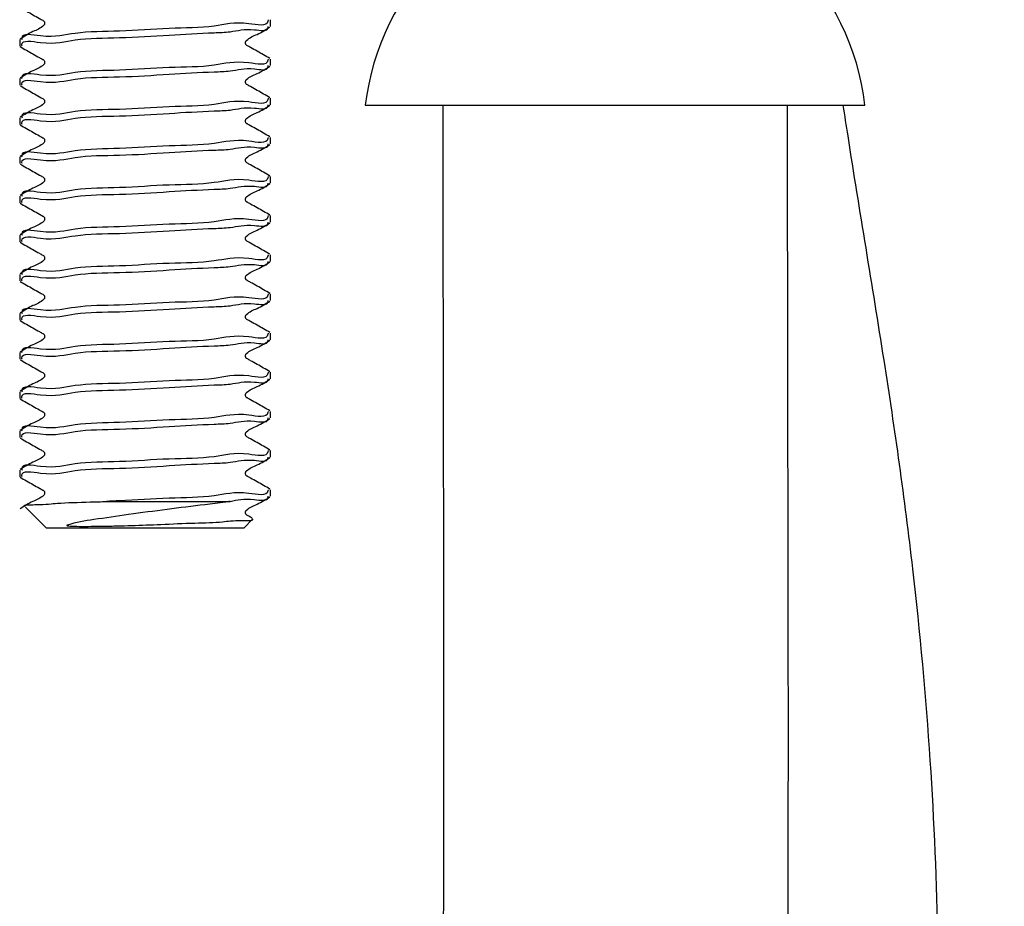
# Model space of a CAD drawing. Units: millimetres. Extents: x 533 to 2216, y 263 to 2225.
# Drawn here: x 1098 to 1140, y 539 to 577 of the extents above; entities that cross this region are included whole.
import ezdxf

# ---------------------------------------------------------------- set-up
doc = ezdxf.new("R2010")
doc.units = ezdxf.units.MM
doc.header["$LTSCALE"] = 12

msp = doc.modelspace()

# ---------------------------------------------------------------- linework, layer by layer
at = {"color": 7, "linetype": 'Continuous', "lineweight": 25}
for p, q in [((1108.441, 576.535), (1108.441, 576.816)), ((1097.775, 575.983), (1097.775, 575.702)), ((1108.441, 574.869), (1108.441, 575.15)), ((1097.775, 574.316), (1097.775, 574.035)), ((1108.441, 573.202), (1108.441, 573.483)), ((1112.479, 573.184), (1125.827, 573.184)), ((1115.775, 573.184), (1115.775, 572.918)), ((1125.827, 573.184), (1133.737, 573.184)), ((1130.441, 572.918), (1130.441, 573.184)), ((1097.775, 572.65), (1097.775, 572.369)), ((1108.441, 571.535), (1108.441, 571.816)), ((1097.775, 570.983), (1097.775, 570.702)), ((1108.441, 569.869), (1108.441, 570.15)), ((1097.775, 569.316), (1097.775, 569.035)), ((1108.441, 568.202), (1108.441, 568.483)), ((1097.775, 567.65), (1097.775, 567.369)), ((1108.441, 566.535), (1108.441, 566.816)), ((1097.775, 565.983), (1097.775, 565.702)), ((1108.441, 564.869), (1108.441, 565.15)), ((1097.775, 564.316), (1097.775, 564.035)), ((1108.441, 563.202), (1108.441, 563.483)), ((1097.775, 562.65), (1097.775, 562.369)), ((1108.441, 561.535), (1108.441, 561.816)), ((1097.775, 560.983), (1097.775, 560.702)), ((1108.441, 559.869), (1108.441, 560.15)), ((1097.775, 559.316), (1097.775, 559.035)), ((1108.441, 558.202), (1108.441, 558.483)), ((1097.775, 557.65), (1097.775, 557.369)), ((1108.441, 556.535), (1108.441, 556.816)), ((1101.461, 556.314), (1106.727, 556.314)), ((1098.017, 556.072), (1098.908, 555.181)), ((1107.308, 555.181), (1107.682, 555.555)), ((1099.604, 555.181), (1098.908, 555.181)), ((1107.308, 555.181), (1099.604, 555.181))]:
    msp.add_line(p, q, dxfattribs=at)
for centre, radius, start, end in [((1123.075, 571.959), 10.667, 134.3688, 173.4051), ((1123.141, 571.959), 10.666, 6.5947, 45.7283)]:
    msp.add_arc(centre, radius, start, end, dxfattribs=at)
for points, knots in [([(1097.793, 577.348), (1097.975, 577.244), (1098.248, 577.086), (1098.571, 576.906), (1098.72, 576.82), (1098.791, 576.783), (1098.817, 576.752), (1098.832, 576.716), (1098.837, 576.677), (1098.832, 576.638), (1098.817, 576.601), (1098.677, 576.458), (1098.293, 576.319), (1097.97, 576.116), (1097.793, 576.004)], [0, 0, 0, 0, 0.248974, 0.374908, 0.438185, 0.453904, 0.469091, 0.484381, 0.499892, 0.515402, 0.530689, 0.545883, 0.750791, 1, 1, 1, 1]), ([(1108.343, 576.816), (1108.342, 576.799), (1108.323, 576.501), (1107.112, 576.8), (1105.989, 576.468), (1104.032, 576.481), (1102.14, 576.313), (1100.169, 576.333), (1099.123, 575.993), (1097.834, 576.287), (1097.871, 575.999), (1097.873, 575.983)], [0, 0, 0, 0, 0.004723, 0.082704, 0.221738, 0.402339, 0.602626, 0.780004, 0.920181, 0.995496, 1, 1, 1, 1]), ([(1097.873, 575.702), (1097.871, 575.718), (1097.834, 576.006), (1099.123, 575.712), (1100.171, 576.051), (1102.131, 576.04), (1104.067, 576.168), (1105.621, 576.265), (1106.871, 576.296), (1107.477, 576.494), (1108.33, 576.299), (1108.342, 576.518), (1108.343, 576.535)], [0, 0, 0, 0, 0.004497, 0.079811, 0.219985, 0.397361, 0.597643, 0.778242, 0.842275, 0.939828, 0.995273, 1, 1, 1, 1]), ([(1108.422, 575.171), (1108.241, 575.276), (1107.967, 575.434), (1107.645, 575.615), (1107.496, 575.701), (1107.425, 575.738), (1107.399, 575.768), (1107.384, 575.805), (1107.379, 575.844), (1107.384, 575.883), (1107.399, 575.919), (1107.539, 576.063), (1107.922, 576.201), (1108.245, 576.404), (1108.423, 576.515)], [0, 0, 0, 0, 0.24921, 0.375163, 0.438414, 0.454136, 0.469318, 0.484606, 0.500115, 0.515626, 0.530917, 0.546104, 0.751025, 1, 1, 1, 1]), ([(1097.793, 575.682), (1097.975, 575.577), (1098.248, 575.419), (1098.571, 575.239), (1098.72, 575.153), (1098.791, 575.116), (1098.817, 575.086), (1098.832, 575.049), (1098.837, 575.01), (1098.832, 574.971), (1098.817, 574.935), (1098.677, 574.791), (1098.293, 574.652), (1097.97, 574.449), (1097.793, 574.338)], [0, 0, 0, 0, 0.248973, 0.374915, 0.438191, 0.453902, 0.469112, 0.484403, 0.499913, 0.515423, 0.530711, 0.545893, 0.750808, 1, 1, 1, 1]), ([(1108.343, 575.15), (1108.342, 575.133), (1108.323, 574.834), (1107.112, 575.133), (1105.989, 574.801), (1104.032, 574.814), (1102.14, 574.647), (1100.169, 574.667), (1099.123, 574.326), (1097.834, 574.621), (1097.871, 574.332), (1097.873, 574.316)], [0, 0, 0, 0, 0.004723, 0.082704, 0.221737, 0.402339, 0.602625, 0.780004, 0.920181, 0.995496, 1, 1, 1, 1]), ([(1097.873, 574.035), (1097.871, 574.051), (1097.834, 574.34), (1099.123, 574.045), (1100.171, 574.384), (1102.131, 574.373), (1104.067, 574.502), (1105.621, 574.598), (1106.871, 574.63), (1107.477, 574.827), (1108.33, 574.632), (1108.342, 574.851), (1108.343, 574.869)], [0, 0, 0, 0, 0.004504, 0.079818, 0.219991, 0.397366, 0.597648, 0.778245, 0.842279, 0.939831, 0.995277, 1, 1, 1, 1]), ([(1108.422, 573.505), (1108.241, 573.61), (1107.968, 573.768), (1107.645, 573.948), (1107.496, 574.035), (1107.425, 574.071), (1107.399, 574.102), (1107.384, 574.138), (1107.379, 574.177), (1107.384, 574.216), (1107.399, 574.253), (1107.539, 574.396), (1107.922, 574.535), (1108.245, 574.737), (1108.423, 574.848)], [0, 0, 0, 0, 0.249193, 0.375144, 0.438411, 0.454116, 0.469322, 0.484609, 0.500119, 0.51563, 0.53092, 0.546107, 0.751027, 1, 1, 1, 1]), ([(1097.793, 574.015), (1097.975, 573.91), (1098.248, 573.752), (1098.571, 573.573), (1098.72, 573.486), (1098.791, 573.449), (1098.817, 573.419), (1098.832, 573.383), (1098.837, 573.344), (1098.832, 573.305), (1098.817, 573.268), (1098.677, 573.125), (1098.293, 572.986), (1097.97, 572.783), (1097.793, 572.671)], [0, 0, 0, 0, 0.248975, 0.374918, 0.438194, 0.453905, 0.469092, 0.484383, 0.499894, 0.515404, 0.530691, 0.545874, 0.75079, 1, 1, 1, 1]), ([(1108.343, 573.483), (1108.342, 573.466), (1108.323, 573.167), (1107.112, 573.467), (1105.989, 573.134), (1104.032, 573.148), (1102.14, 572.98), (1100.169, 573), (1099.123, 572.66), (1097.834, 572.954), (1097.871, 572.666), (1097.873, 572.65)], [0, 0, 0, 0, 0.004723, 0.082704, 0.221738, 0.402342, 0.602629, 0.780009, 0.920187, 0.995503, 1, 1, 1, 1]), ([(1097.873, 572.369), (1097.871, 572.385), (1097.834, 572.673), (1099.123, 572.379), (1100.171, 572.717), (1102.131, 572.707), (1104.067, 572.835), (1105.621, 572.932), (1106.871, 572.963), (1107.477, 573.161), (1108.33, 572.965), (1108.342, 573.185), (1108.343, 573.202)], [0, 0, 0, 0, 0.004504, 0.079819, 0.219992, 0.397367, 0.597648, 0.778246, 0.842279, 0.939832, 0.995277, 1, 1, 1, 1]), ([(1108.422, 571.838), (1108.241, 571.943), (1107.967, 572.101), (1107.645, 572.282), (1107.496, 572.368), (1107.425, 572.405), (1107.399, 572.435), (1107.384, 572.471), (1107.379, 572.51), (1107.384, 572.549), (1107.399, 572.586), (1107.539, 572.729), (1107.922, 572.868), (1108.245, 573.071), (1108.423, 573.182)], [0, 0, 0, 0, 0.24921, 0.3751628, 0.4384143, 0.4541358, 0.4693181, 0.4846055, 0.5001154, 0.5156262, 0.5309167, 0.5461042, 0.7510252, 1, 1, 1, 1]), ([(1139.501, 332.918), (1139.52, 337.029), (1139.557, 344.822), (1139.672, 355.899), (1139.653, 365.783), (1139.453, 374.54), (1139.102, 382.199), (1138.682, 389.115), (1138.215, 395.599), (1137.701, 402.04), (1137.152, 408.483), (1136.315, 418.06), (1135.216, 430.741), (1134.147, 446.515), (1133.671, 461.561), (1133.975, 475.898), (1134.752, 489.434), (1135.666, 502.652), (1136.311, 512.924), (1136.654, 520.312), (1136.827, 525.38), (1136.929, 531.097), (1136.886, 537.835), (1136.573, 545.417), (1135.815, 553.713), (1134.557, 562.571), (1133.434, 569.128), (1132.881, 572.75), (1132.815, 573.184)], [0, 0, 0, 0, 0.051223, 0.097073, 0.138013, 0.174343, 0.206186, 0.233526, 0.260652, 0.28717, 0.314025, 0.3412, 0.406944, 0.472591, 0.538143, 0.594396, 0.651175, 0.707027, 0.75946, 0.779396, 0.799163, 0.822624, 0.850626, 0.883088, 0.91713, 0.954359, 0.994523, 1, 1, 1, 1]), ([(1115.775, 572.918), (1115.779, 568.782), (1115.788, 560.969), (1115.814, 549.89), (1115.81, 540.058), (1115.764, 531.38), (1115.685, 523.812), (1115.59, 516.986), (1115.486, 510.572), (1115.37, 504.18), (1115.247, 497.77), (1115.06, 488.217), (1114.815, 475.5), (1114.58, 459.628), (1114.474, 444.44), (1114.536, 429.959), (1114.707, 416.307), (1114.913, 403.043), (1115.059, 392.789), (1115.136, 385.472), (1115.174, 380.512), (1115.197, 374.97), (1115.19, 368.5), (1115.134, 362.15), (1115.028, 356.148), (1114.883, 350.683), (1114.689, 344.818), (1114.459, 338.472), (1114.211, 331.538), (1113.978, 323.889), (1113.788, 315.381), (1113.76, 309.407), (1113.746, 306.251)], [0, 0, 0, 0, 0.046525, 0.087881, 0.124628, 0.157117, 0.185492, 0.209765, 0.233909, 0.257647, 0.28168, 0.306019, 0.365134, 0.42475, 0.484575, 0.535979, 0.587635, 0.638157, 0.685199, 0.702984, 0.720472, 0.74099, 0.765326, 0.793253, 0.812411, 0.832853, 0.854752, 0.878416, 0.90428, 0.932803, 0.964498, 1, 1, 1, 1]), ([(1128.412, 306.251), (1128.425, 309.305), (1128.45, 315.031), (1128.626, 323.132), (1128.843, 330.325), (1129.074, 336.806), (1129.309, 343.234), (1129.524, 349.585), (1129.691, 355.801), (1129.796, 361.805), (1129.852, 367.838), (1129.866, 374.188), (1129.842, 380.61), (1129.762, 390.264), (1129.58, 403.16), (1129.329, 419.241), (1129.154, 435.081), (1129.164, 450.601), (1129.326, 465.595), (1129.568, 479.97), (1129.782, 490.852), (1129.937, 498.789), (1130.045, 504.501), (1130.166, 511.238), (1130.29, 519.022), (1130.4, 527.789), (1130.47, 537.536), (1130.483, 548.292), (1130.455, 560.201), (1130.446, 568.536), (1130.441, 572.918)], [0, 0, 0, 0, 0.034352, 0.064407, 0.091145, 0.115298, 0.137359, 0.163495, 0.186782, 0.207301, 0.231041, 0.254645, 0.278734, 0.303278, 0.363239, 0.423816, 0.48418, 0.541432, 0.59839, 0.652849, 0.703149, 0.720815, 0.742149, 0.767416, 0.796607, 0.829714, 0.866039, 0.906249, 0.95071, 1, 1, 1, 1]), ([(1097.793, 572.348), (1097.975, 572.244), (1098.248, 572.086), (1098.571, 571.906), (1098.72, 571.82), (1098.791, 571.783), (1098.817, 571.752), (1098.832, 571.716), (1098.837, 571.677), (1098.832, 571.638), (1098.817, 571.601), (1098.677, 571.458), (1098.293, 571.319), (1097.97, 571.116), (1097.793, 571.004)], [0, 0, 0, 0, 0.24897, 0.374909, 0.438184, 0.453894, 0.469105, 0.484395, 0.499906, 0.515415, 0.530702, 0.545884, 0.750796, 1, 1, 1, 1]), ([(1108.343, 571.816), (1108.342, 571.799), (1108.323, 571.501), (1107.112, 571.8), (1105.989, 571.467), (1104.032, 571.481), (1102.14, 571.313), (1100.169, 571.333), (1099.123, 570.993), (1097.834, 571.287), (1097.871, 570.999), (1097.873, 570.983)], [0, 0, 0, 0, 0.004723, 0.082704, 0.221737, 0.402339, 0.602625, 0.780004, 0.920181, 0.995496, 1, 1, 1, 1]), ([(1097.873, 570.702), (1097.871, 570.718), (1097.834, 571.006), (1099.123, 570.712), (1100.171, 571.051), (1102.131, 571.04), (1104.067, 571.169), (1105.621, 571.265), (1106.871, 571.296), (1107.477, 571.494), (1108.33, 571.299), (1108.342, 571.518), (1108.343, 571.535)], [0, 0, 0, 0, 0.004504, 0.079818, 0.219991, 0.397366, 0.597648, 0.778245, 0.842279, 0.939831, 0.995277, 1, 1, 1, 1]), ([(1108.422, 570.171), (1108.241, 570.276), (1107.968, 570.434), (1107.645, 570.615), (1107.496, 570.701), (1107.425, 570.738), (1107.399, 570.768), (1107.384, 570.805), (1107.379, 570.844), (1107.384, 570.883), (1107.399, 570.92), (1107.539, 571.063), (1107.922, 571.202), (1108.245, 571.404), (1108.423, 571.515)], [0, 0, 0, 0, 0.249193, 0.375144, 0.438411, 0.454116, 0.469322, 0.484609, 0.500119, 0.51563, 0.53092, 0.546107, 0.751027, 1, 1, 1, 1]), ([(1097.793, 570.682), (1097.975, 570.577), (1098.248, 570.419), (1098.571, 570.239), (1098.72, 570.153), (1098.791, 570.116), (1098.817, 570.086), (1098.832, 570.05), (1098.837, 570.01), (1098.832, 569.971), (1098.817, 569.935), (1098.677, 569.791), (1098.293, 569.652), (1097.97, 569.449), (1097.793, 569.338)], [0, 0, 0, 0, 0.2489754, 0.3749177, 0.4381942, 0.4539052, 0.4690924, 0.4843829, 0.4998937, 0.5154037, 0.5306913, 0.5458736, 0.7507902, 1, 1, 1, 1]), ([(1108.343, 570.15), (1108.342, 570.132), (1108.323, 569.834), (1107.112, 570.133), (1105.989, 569.801), (1104.032, 569.814), (1102.14, 569.647), (1100.169, 569.667), (1099.123, 569.326), (1097.834, 569.621), (1097.871, 569.333), (1097.873, 569.316)], [0, 0, 0, 0, 0.004723, 0.082704, 0.221738, 0.402342, 0.602629, 0.780009, 0.920187, 0.995503, 1, 1, 1, 1]), ([(1097.873, 569.035), (1097.871, 569.051), (1097.834, 569.34), (1099.123, 569.046), (1100.171, 569.384), (1102.131, 569.373), (1104.067, 569.502), (1105.621, 569.598), (1106.871, 569.629), (1107.477, 569.827), (1108.33, 569.632), (1108.342, 569.851), (1108.343, 569.869)], [0, 0, 0, 0, 0.004504, 0.079819, 0.219992, 0.397367, 0.597648, 0.778246, 0.842279, 0.939832, 0.995277, 1, 1, 1, 1]), ([(1108.422, 568.504), (1108.241, 568.61), (1107.967, 568.768), (1107.645, 568.948), (1107.496, 569.034), (1107.425, 569.072), (1107.399, 569.102), (1107.384, 569.138), (1107.379, 569.177), (1107.384, 569.216), (1107.399, 569.253), (1107.539, 569.396), (1107.922, 569.535), (1108.245, 569.737), (1108.423, 569.848)], [0, 0, 0, 0, 0.24921, 0.3751628, 0.4384143, 0.4541358, 0.4693181, 0.4846055, 0.5001154, 0.5156262, 0.5309167, 0.5461042, 0.7510252, 1, 1, 1, 1]), ([(1097.793, 569.015), (1097.975, 568.91), (1098.248, 568.753), (1098.571, 568.573), (1098.72, 568.486), (1098.791, 568.449), (1098.817, 568.419), (1098.832, 568.383), (1098.837, 568.344), (1098.832, 568.305), (1098.817, 568.268), (1098.677, 568.125), (1098.293, 567.986), (1097.97, 567.783), (1097.793, 567.671)], [0, 0, 0, 0, 0.24897, 0.374909, 0.438184, 0.453894, 0.469105, 0.484395, 0.499906, 0.515415, 0.530702, 0.545884, 0.750796, 1, 1, 1, 1]), ([(1108.343, 568.483), (1108.342, 568.466), (1108.323, 568.167), (1107.112, 568.467), (1105.989, 568.134), (1104.032, 568.148), (1102.14, 567.98), (1100.169, 568), (1099.123, 567.66), (1097.834, 567.954), (1097.871, 567.666), (1097.873, 567.65)], [0, 0, 0, 0, 0.004723, 0.082704, 0.221737, 0.402339, 0.602625, 0.780004, 0.920181, 0.995496, 1, 1, 1, 1]), ([(1097.873, 567.369), (1097.871, 567.385), (1097.834, 567.673), (1099.123, 567.379), (1100.171, 567.717), (1102.131, 567.707), (1104.067, 567.835), (1105.621, 567.931), (1106.871, 567.963), (1107.477, 568.161), (1108.33, 567.965), (1108.342, 568.185), (1108.343, 568.202)], [0, 0, 0, 0, 0.004504, 0.079818, 0.219991, 0.397366, 0.597648, 0.778245, 0.842279, 0.939831, 0.995277, 1, 1, 1, 1]), ([(1108.422, 566.838), (1108.241, 566.943), (1107.968, 567.101), (1107.645, 567.281), (1107.496, 567.368), (1107.425, 567.405), (1107.399, 567.435), (1107.384, 567.471), (1107.379, 567.51), (1107.384, 567.549), (1107.399, 567.586), (1107.539, 567.729), (1107.922, 567.868), (1108.245, 568.071), (1108.423, 568.182)], [0, 0, 0, 0, 0.249193, 0.375144, 0.438411, 0.454116, 0.469322, 0.484609, 0.500119, 0.51563, 0.53092, 0.546107, 0.751027, 1, 1, 1, 1]), ([(1097.793, 567.348), (1097.975, 567.244), (1098.248, 567.086), (1098.571, 566.906), (1098.72, 566.82), (1098.791, 566.783), (1098.817, 566.752), (1098.832, 566.716), (1098.837, 566.677), (1098.832, 566.638), (1098.817, 566.601), (1098.677, 566.458), (1098.293, 566.319), (1097.97, 566.116), (1097.793, 566.004)], [0, 0, 0, 0, 0.248975, 0.374918, 0.438194, 0.453905, 0.469092, 0.484383, 0.499894, 0.515404, 0.530691, 0.545874, 0.75079, 1, 1, 1, 1]), ([(1108.343, 566.816), (1108.342, 566.799), (1108.323, 566.5), (1107.112, 566.8), (1105.989, 566.468), (1104.032, 566.481), (1102.14, 566.313), (1100.169, 566.333), (1099.123, 565.993), (1097.834, 566.287), (1097.871, 565.999), (1097.873, 565.983)], [0, 0, 0, 0, 0.004723, 0.082704, 0.221738, 0.402342, 0.602629, 0.780009, 0.920187, 0.995503, 1, 1, 1, 1]), ([(1097.873, 565.702), (1097.871, 565.718), (1097.834, 566.006), (1099.123, 565.712), (1100.171, 566.051), (1102.131, 566.04), (1104.067, 566.168), (1105.621, 566.265), (1106.871, 566.296), (1107.477, 566.494), (1108.33, 566.299), (1108.342, 566.518), (1108.343, 566.535)], [0, 0, 0, 0, 0.004504, 0.079819, 0.219992, 0.397367, 0.597648, 0.778246, 0.842279, 0.939832, 0.995277, 1, 1, 1, 1]), ([(1108.422, 565.171), (1108.241, 565.276), (1107.967, 565.434), (1107.645, 565.615), (1107.496, 565.701), (1107.425, 565.738), (1107.399, 565.768), (1107.384, 565.805), (1107.379, 565.844), (1107.384, 565.883), (1107.399, 565.919), (1107.539, 566.063), (1107.922, 566.201), (1108.245, 566.404), (1108.423, 566.515)], [0, 0, 0, 0, 0.24921, 0.375163, 0.438414, 0.454136, 0.469318, 0.484606, 0.500115, 0.515626, 0.530917, 0.546104, 0.751025, 1, 1, 1, 1]), ([(1097.793, 565.682), (1097.975, 565.577), (1098.248, 565.419), (1098.571, 565.239), (1098.72, 565.153), (1098.791, 565.116), (1098.817, 565.086), (1098.832, 565.05), (1098.837, 565.01), (1098.832, 564.971), (1098.817, 564.935), (1098.677, 564.791), (1098.293, 564.652), (1097.97, 564.449), (1097.793, 564.338)], [0, 0, 0, 0, 0.24897, 0.374909, 0.438184, 0.453894, 0.469105, 0.484395, 0.499906, 0.515415, 0.530702, 0.545884, 0.750796, 1, 1, 1, 1]), ([(1108.343, 565.15), (1108.342, 565.133), (1108.323, 564.834), (1107.112, 565.133), (1105.989, 564.801), (1104.032, 564.814), (1102.14, 564.647), (1100.169, 564.667), (1099.123, 564.326), (1097.834, 564.621), (1097.871, 564.333), (1097.873, 564.316)], [0, 0, 0, 0, 0.004723, 0.082705, 0.221738, 0.402339, 0.602626, 0.780005, 0.920181, 0.995496, 1, 1, 1, 1]), ([(1097.873, 564.035), (1097.871, 564.051), (1097.834, 564.34), (1099.123, 564.045), (1100.171, 564.384), (1102.131, 564.373), (1104.067, 564.502), (1105.621, 564.598), (1106.871, 564.63), (1107.477, 564.827), (1108.33, 564.632), (1108.342, 564.851), (1108.343, 564.869)], [0, 0, 0, 0, 0.004504, 0.079818, 0.219991, 0.397366, 0.597647, 0.778245, 0.842279, 0.939831, 0.995277, 1, 1, 1, 1]), ([(1108.422, 563.505), (1108.241, 563.61), (1107.968, 563.768), (1107.645, 563.948), (1107.496, 564.035), (1107.425, 564.071), (1107.399, 564.102), (1107.384, 564.138), (1107.379, 564.177), (1107.384, 564.216), (1107.399, 564.253), (1107.539, 564.396), (1107.922, 564.535), (1108.245, 564.737), (1108.423, 564.848)], [0, 0, 0, 0, 0.249193, 0.375144, 0.438411, 0.454116, 0.469322, 0.484609, 0.500119, 0.51563, 0.53092, 0.546107, 0.751027, 1, 1, 1, 1]), ([(1097.793, 564.015), (1097.975, 563.91), (1098.248, 563.752), (1098.571, 563.573), (1098.72, 563.486), (1098.791, 563.449), (1098.817, 563.419), (1098.832, 563.383), (1098.837, 563.344), (1098.832, 563.305), (1098.817, 563.268), (1098.677, 563.124), (1098.293, 562.986), (1097.97, 562.783), (1097.793, 562.671)], [0, 0, 0, 0, 0.248973, 0.374915, 0.438191, 0.453902, 0.469089, 0.484379, 0.49989, 0.515399, 0.530687, 0.545893, 0.750792, 1, 1, 1, 1]), ([(1108.343, 563.483), (1108.342, 563.466), (1108.323, 563.167), (1107.112, 563.467), (1105.989, 563.134), (1104.032, 563.148), (1102.14, 562.98), (1100.169, 563), (1099.123, 562.66), (1097.834, 562.954), (1097.871, 562.666), (1097.873, 562.65)], [0, 0, 0, 0, 0.004723, 0.082704, 0.221737, 0.402339, 0.602625, 0.780004, 0.92018, 0.995496, 1, 1, 1, 1]), ([(1097.873, 562.369), (1097.871, 562.385), (1097.834, 562.673), (1099.123, 562.379), (1100.171, 562.717), (1102.131, 562.707), (1104.067, 562.835), (1105.621, 562.931), (1106.871, 562.963), (1107.477, 563.161), (1108.33, 562.965), (1108.342, 563.185), (1108.343, 563.202)], [0, 0, 0, 0, 0.0045043, 0.0798186, 0.2199917, 0.3973668, 0.5976484, 0.778246, 0.8422794, 0.9398322, 0.9952772, 1, 1, 1, 1]), ([(1108.422, 561.838), (1108.241, 561.943), (1107.967, 562.101), (1107.645, 562.282), (1107.496, 562.368), (1107.425, 562.405), (1107.399, 562.435), (1107.384, 562.471), (1107.379, 562.51), (1107.384, 562.549), (1107.399, 562.586), (1107.539, 562.729), (1107.922, 562.868), (1108.245, 563.071), (1108.423, 563.182)], [0, 0, 0, 0, 0.24921, 0.3751628, 0.4384143, 0.4541358, 0.4693181, 0.4846055, 0.5001154, 0.5156262, 0.5309167, 0.5461042, 0.7510252, 1, 1, 1, 1]), ([(1097.793, 562.348), (1097.975, 562.244), (1098.248, 562.086), (1098.571, 561.906), (1098.72, 561.82), (1098.791, 561.783), (1098.817, 561.752), (1098.832, 561.716), (1098.837, 561.677), (1098.832, 561.638), (1098.817, 561.601), (1098.677, 561.458), (1098.293, 561.319), (1097.97, 561.116), (1097.793, 561.004)], [0, 0, 0, 0, 0.24896, 0.374902, 0.438178, 0.453906, 0.469093, 0.484383, 0.499894, 0.515404, 0.530692, 0.545874, 0.75079, 1, 1, 1, 1]), ([(1108.343, 561.816), (1108.342, 561.799), (1108.323, 561.501), (1107.112, 561.8), (1105.989, 561.468), (1104.032, 561.481), (1102.14, 561.313), (1100.169, 561.333), (1099.123, 560.993), (1097.834, 561.287), (1097.871, 560.999), (1097.873, 560.983)], [0, 0, 0, 0, 0.004723, 0.082705, 0.221738, 0.402339, 0.602626, 0.780005, 0.920181, 0.995496, 1, 1, 1, 1]), ([(1097.873, 560.702), (1097.871, 560.718), (1097.834, 561.006), (1099.123, 560.712), (1100.171, 561.051), (1102.131, 561.04), (1104.067, 561.168), (1105.621, 561.265), (1106.871, 561.296), (1107.477, 561.494), (1108.33, 561.299), (1108.342, 561.518), (1108.343, 561.535)], [0, 0, 0, 0, 0.004504, 0.079818, 0.219991, 0.397366, 0.597647, 0.778245, 0.842279, 0.939831, 0.995277, 1, 1, 1, 1]), ([(1108.422, 560.171), (1108.241, 560.276), (1107.967, 560.434), (1107.645, 560.615), (1107.496, 560.701), (1107.425, 560.738), (1107.399, 560.768), (1107.384, 560.805), (1107.379, 560.844), (1107.384, 560.883), (1107.399, 560.919), (1107.539, 561.063), (1107.923, 561.201), (1108.245, 561.404), (1108.423, 561.515)], [0, 0, 0, 0, 0.2491932, 0.3751453, 0.438412, 0.454117, 0.4692992, 0.4846155, 0.5001253, 0.5156049, 0.5308953, 0.5461063, 0.7510264, 1, 1, 1, 1]), ([(1097.793, 560.682), (1097.975, 560.577), (1098.248, 560.419), (1098.571, 560.239), (1098.72, 560.153), (1098.791, 560.116), (1098.817, 560.086), (1098.832, 560.05), (1098.837, 560.01), (1098.832, 559.971), (1098.817, 559.935), (1098.677, 559.791), (1098.293, 559.652), (1097.97, 559.449), (1097.793, 559.338)], [0, 0, 0, 0, 0.248973, 0.374915, 0.438191, 0.453902, 0.469089, 0.484379, 0.49989, 0.5154, 0.530687, 0.545893, 0.750808, 1, 1, 1, 1]), ([(1108.343, 560.15), (1108.342, 560.133), (1108.323, 559.834), (1107.112, 560.133), (1105.989, 559.801), (1104.032, 559.814), (1102.14, 559.647), (1100.169, 559.667), (1099.123, 559.326), (1097.834, 559.621), (1097.871, 559.332), (1097.873, 559.316)], [0, 0, 0, 0, 0.004723, 0.082704, 0.221737, 0.402339, 0.602625, 0.780004, 0.92018, 0.995496, 1, 1, 1, 1]), ([(1097.873, 559.035), (1097.871, 559.051), (1097.834, 559.34), (1099.123, 559.045), (1100.171, 559.384), (1102.131, 559.373), (1104.067, 559.502), (1105.621, 559.598), (1106.871, 559.629), (1107.477, 559.827), (1108.33, 559.632), (1108.342, 559.851), (1108.343, 559.869)], [0, 0, 0, 0, 0.004504, 0.079818, 0.219991, 0.397366, 0.597648, 0.778246, 0.842279, 0.939832, 0.995277, 1, 1, 1, 1]), ([(1108.422, 558.504), (1108.241, 558.61), (1107.967, 558.768), (1107.645, 558.948), (1107.496, 559.034), (1107.425, 559.072), (1107.399, 559.102), (1107.384, 559.138), (1107.379, 559.177), (1107.384, 559.216), (1107.399, 559.253), (1107.539, 559.396), (1107.922, 559.535), (1108.245, 559.737), (1108.423, 559.848)], [0, 0, 0, 0, 0.24921, 0.3751628, 0.4384143, 0.4541358, 0.4693181, 0.4846055, 0.5001154, 0.5156262, 0.5309167, 0.5461042, 0.7510252, 1, 1, 1, 1]), ([(1097.793, 559.015), (1097.975, 558.91), (1098.248, 558.752), (1098.571, 558.573), (1098.72, 558.486), (1098.791, 558.449), (1098.817, 558.419), (1098.832, 558.383), (1098.837, 558.344), (1098.832, 558.305), (1098.817, 558.268), (1098.677, 558.125), (1098.293, 557.986), (1097.97, 557.783), (1097.793, 557.671)], [0, 0, 0, 0, 0.248975, 0.374902, 0.438178, 0.453906, 0.469093, 0.484383, 0.499894, 0.515404, 0.530692, 0.545874, 0.75079, 1, 1, 1, 1]), ([(1108.343, 558.483), (1108.342, 558.466), (1108.323, 558.167), (1107.112, 558.467), (1105.989, 558.134), (1104.032, 558.148), (1102.14, 557.98), (1100.169, 558), (1099.123, 557.66), (1097.834, 557.954), (1097.871, 557.666), (1097.873, 557.65)], [0, 0, 0, 0, 0.004723, 0.082705, 0.221738, 0.402339, 0.602626, 0.780005, 0.920181, 0.995496, 1, 1, 1, 1]), ([(1097.873, 557.369), (1097.871, 557.385), (1097.834, 557.673), (1099.123, 557.379), (1100.171, 557.717), (1102.131, 557.707), (1104.067, 557.835), (1105.621, 557.931), (1106.871, 557.963), (1107.477, 558.161), (1108.33, 557.965), (1108.342, 558.185), (1108.343, 558.202)], [0, 0, 0, 0, 0.004504, 0.079818, 0.219991, 0.397366, 0.597647, 0.778245, 0.842279, 0.939831, 0.995277, 1, 1, 1, 1]), ([(1108.422, 556.838), (1108.241, 556.943), (1107.967, 557.101), (1107.645, 557.281), (1107.496, 557.368), (1107.425, 557.405), (1107.399, 557.435), (1107.384, 557.471), (1107.379, 557.51), (1107.384, 557.549), (1107.399, 557.586), (1107.539, 557.73), (1107.923, 557.868), (1108.245, 558.071), (1108.423, 558.182)], [0, 0, 0, 0, 0.249193, 0.375145, 0.438412, 0.454117, 0.469299, 0.484615, 0.500094, 0.515605, 0.530895, 0.546106, 0.751026, 1, 1, 1, 1]), ([(1097.793, 557.348), (1097.975, 557.244), (1098.248, 557.086), (1098.571, 556.906), (1098.72, 556.82), (1098.791, 556.783), (1098.817, 556.752), (1098.832, 556.716), (1098.837, 556.677), (1098.832, 556.638), (1098.817, 556.601), (1098.677, 556.458), (1098.293, 556.319), (1097.97, 556.116), (1097.793, 556.004)], [0, 0, 0, 0, 0.248973, 0.374915, 0.438191, 0.453902, 0.469089, 0.484379, 0.49989, 0.5154, 0.530687, 0.545893, 0.750808, 1, 1, 1, 1]), ([(1108.343, 556.816), (1108.342, 556.799), (1108.323, 556.501), (1107.113, 556.8), (1105.987, 556.469), (1104.04, 556.475), (1102.541, 556.368), (1101.647, 556.323), (1101.461, 556.314)], [0, 0, 0, 0, 0.007207, 0.126211, 0.338386, 0.613996, 0.919646, 1, 1, 1, 1]), ([(1098.02, 556.115), (1098.013, 556.118), (1097.868, 556.172), (1098.877, 556.176), (1099.379, 556.258), (1100.559, 556.283), (1101.238, 556.306), (1101.461, 556.314)], [0, 0, 0, 0, 0.006141, 0.127443, 0.404045, 0.803941, 1, 1, 1, 1]), ([(1106.727, 556.314), (1106.659, 556.304), (1106.302, 556.254), (1105.407, 556.147), (1104.034, 555.974), (1102.456, 555.764), (1101.047, 555.559), (1100.16, 555.427), (1099.794, 555.306), (1099.784, 555.3), (1099.781, 555.296), (1099.781, 555.294), (1099.782, 555.292), (1099.783, 555.291), (1099.785, 555.289), (1099.787, 555.287), (1099.794, 555.284), (1099.82, 555.277), (1099.917, 555.264), (1100.167, 555.254), (1100.571, 555.252), (1101.09, 555.258), (1101.548, 555.265), (1102.034, 555.276), (1102.747, 555.296), (1103.856, 555.34), (1105.093, 555.399), (1106.407, 555.423), (1106.884, 555.527), (1107.802, 555.496), (1107.663, 555.575), (1107.653, 555.581)], [0, 0, 0, 0, 0.013647, 0.072346, 0.18057, 0.290974, 0.391099, 0.466945, 0.468429, 0.469101, 0.469225, 0.469373, 0.469464, 0.469581, 0.469696, 0.469875, 0.470201, 0.471293, 0.475128, 0.489858, 0.521394, 0.556166, 0.593694, 0.613223, 0.653532, 0.73696, 0.833313, 0.91213, 0.969938, 0.997936, 1, 1, 1, 1]), ([(1106.727, 556.314), (1107.022, 556.381), (1107.484, 556.487), (1108.33, 556.299), (1108.342, 556.518), (1108.343, 556.535)], [0, 0, 0, 0, 0.618517, 0.970056, 1, 1, 1, 1]), ([(1107.666, 555.604), (1107.644, 555.616), (1107.575, 555.655), (1107.496, 555.701), (1107.425, 555.738), (1107.399, 555.768), (1107.384, 555.805), (1107.379, 555.844), (1107.384, 555.883), (1107.399, 555.919), (1107.539, 556.063), (1107.922, 556.201), (1108.245, 556.404), (1108.423, 556.515)], [0, 0, 0, 0, 0.046441, 0.142969, 0.166961, 0.190131, 0.213461, 0.23713, 0.260801, 0.284136, 0.307313, 0.620042, 1, 1, 1, 1])]:
    msp.add_open_spline(points, degree=3, knots=knots, dxfattribs=at)

doc.saveas('drawing.dxf')
